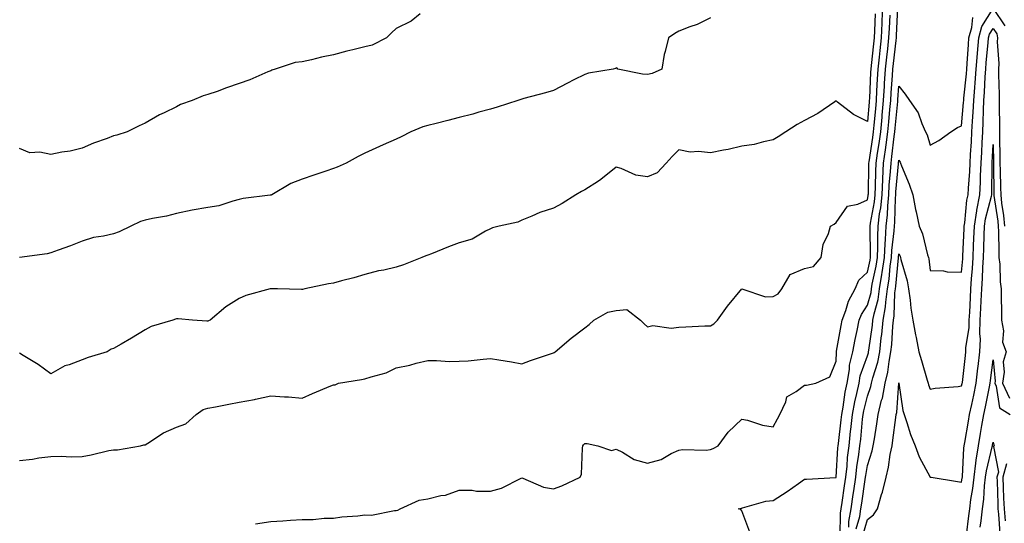
# Model space of a CAD drawing. Units: inches. Extents: x 994883 to 997523, y 7348058 to 7350698.
# Drawn here: x 995918 to 996232, y 7348727 to 7348888 of the extents above; entities that cross this region are included whole.
import ezdxf

# ---------------------------------------------------------------- set-up
doc = ezdxf.new("R2010")
doc.units = ezdxf.units.IN
doc.header["$MEASUREMENT"] = 0
doc.layers.add('Contour_99487348', color=7, linetype='Continuous', true_color=0x88938b)

msp = doc.modelspace()

# ---------------------------------------------------------------- linework, layer by layer
at = {"layer": 'Contour_99487348'}
for points in [[(995918.05, 7348747.31, 3263), (995922.24, 7348747.73, 3263), (995924.25, 7348748.12, 3263), (995928.05, 7348748.57, 3263), (995931.29, 7348748.67, 3263), (995934.53, 7348748.4, 3263), (995938.05, 7348748.5, 3263), (995940.93, 7348749.04, 3263), (995946.53, 7348750.4, 3263), (995948.05, 7348750.71, 3263), (995949.31, 7348750.67, 3263), (995956.59, 7348751.92, 3263), (995957.71, 7348752.26, 3263), (995958.05, 7348752.26, 3263), (995958.9, 7348752.76, 3263), (995963.93, 7348756.04, 3263), (995968.05, 7348757.91, 3263), (995971.06, 7348758.92, 3263), (995974.33, 7348761.92, 3263), (995976.51, 7348763.46, 3263), (995978.05, 7348763.94, 3263), (995980.52, 7348764.4, 3263), (995984.71, 7348765.26, 3263), (995988.05, 7348765.86, 3263), (995992.87, 7348766.74, 3263), (995993.2, 7348766.77, 3263), (995998.05, 7348767.9, 3263), (996002.45, 7348767.51, 3263), (996003.68, 7348767.55, 3263), (996008.05, 7348767.07, 3263), (996011.33, 7348768.63, 3263), (996017.15, 7348771.02, 3263), (996018.05, 7348771.41, 3263), (996018.57, 7348771.4, 3263), (996019.65, 7348771.92, 3263), (996026.93, 7348773.04, 3263), (996028.05, 7348773.23, 3263), (996030.08, 7348773.96, 3263), (996034.79, 7348775.18, 3263), (996038.05, 7348776.76, 3263), (996042.39, 7348777.58, 3263), (996044.36, 7348778.23, 3263), (996048.05, 7348779.12, 3263), (996050.84, 7348779.13, 3263), (996054.98, 7348778.85, 3263), (996058.05, 7348778.86, 3263), (996060.91, 7348779.06, 3263), (996065.66, 7348779.53, 3263), (996068.05, 7348779.7, 3263), (996070.69, 7348779.28, 3263), (996074.77, 7348778.64, 3263), (996078.05, 7348778.1, 3263), (996080.81, 7348779.16, 3263), (996087.51, 7348781.38, 3263), (996088.05, 7348781.57, 3263), (996088.26, 7348781.71, 3263), (996088.6, 7348781.92, 3263), (996093.75, 7348786.22, 3263), (996098.05, 7348789.47, 3263), (996099.43, 7348790.54, 3263), (996100.96, 7348791.92, 3263), (996105.43, 7348794.54, 3263), (996108.05, 7348795.06, 3263), (996111.48, 7348795.35, 3263), (996115.78, 7348791.92, 3263), (996116.97, 7348790.84, 3263), (996118.05, 7348789.8, 3263), (996119.76, 7348790.22, 3263), (996125.58, 7348789.44, 3263), (996128.05, 7348789.77, 3263), (996130.18, 7348789.79, 3263), (996136.26, 7348790.13, 3263), (996138.05, 7348790.15, 3263), (996139.19, 7348790.77, 3263), (996140.29, 7348791.92, 3263), (996143.52, 7348796.46, 3263), (996148.05, 7348801.92, 3263), (996155.57, 7348799.44, 3263), (996158.05, 7348799.48, 3263), (996159.61, 7348800.36, 3263), (996160.79, 7348801.92, 3263), (996163.47, 7348806.5, 3263), (996168.05, 7348808.43, 3263), (996170.86, 7348809.1, 3263), (996173.35, 7348811.92, 3263), (996173.94, 7348816.03, 3263), (996175.7, 7348819.57, 3263), (996176.34, 7348821.92, 3263), (996177.41, 7348822.56, 3263), (996178.05, 7348823.05, 3263), (996181.71, 7348828.25, 3263), (996185, 7348828.87, 3263), (996188.05, 7348830.28, 3263), (996188.3, 7348831.66, 3263), (996188.33, 7348831.92, 3263), (996188.34, 7348832.22, 3263), (996188.46, 7348841.51, 3263), (996188.48, 7348841.92, 3263), (996188.55, 7348842.42, 3263), (996189.78, 7348850.19, 3263), (996190.01, 7348851.92, 3263), (996190.21, 7348854.08, 3263), (996190.68, 7348859.3, 3263), (996190.91, 7348861.92, 3263), (996191.09, 7348864.96, 3263), (996191.26, 7348868.71, 3263), (996191.45, 7348871.92, 3263), (996191.86, 7348875.73, 3263), (996192.08, 7348877.89, 3263), (996192.52, 7348881.92, 3263), (996192.74, 7348886.61, 3263), (996192.77, 7348887.21, 3263), (996192.98, 7348891.92, 3263)], [(996150.59, 7348724.46, 3261), (996148.05, 7348731.28, 3261), (996147.78, 7348731.64, 3261), (996146.85, 7348731.92, 3261), (996147.88, 7348732.09, 3261), (996148.05, 7348732.12, 3261), (996148.28, 7348732.15, 3261), (996155.67, 7348734.3, 3261), (996158.05, 7348734.53, 3261), (996162.52, 7348737.44, 3261), (996166.11, 7348739.97, 3261), (996168.05, 7348741.33, 3261), (996168.67, 7348741.3, 3261), (996177.99, 7348741.86, 3261), (996178.05, 7348741.85, 3261), (996178.06, 7348741.91, 3261), (996178.64, 7348751.33, 3261), (996178.71, 7348751.92, 3261), (996178.79, 7348752.66, 3261), (996179.73, 7348760.25, 3261), (996179.91, 7348761.92, 3261), (996180.33, 7348764.2, 3261), (996180.99, 7348768.98, 3261), (996181.6, 7348771.92, 3261), (996182.34, 7348776.2, 3261), (996182.39, 7348777.58, 3261), (996183.4, 7348781.92, 3261), (996184.16, 7348785.81, 3261), (996184.8, 7348788.67, 3261), (996185.46, 7348791.92, 3261), (996186.17, 7348793.8, 3261), (996188.05, 7348796.75, 3261), (996189.19, 7348800.78, 3261), (996189.35, 7348801.92, 3261), (996189.6, 7348803.47, 3261), (996190.84, 7348809.13, 3261), (996191.23, 7348811.92, 3261), (996191.39, 7348815.26, 3261), (996191.31, 7348818.65, 3261), (996191.49, 7348821.92, 3261), (996191.93, 7348825.8, 3261), (996192.28, 7348827.69, 3261), (996192.69, 7348831.92, 3261), (996192.93, 7348836.81, 3261), (996192.94, 7348837.03, 3261), (996193.21, 7348841.92, 3261), (996193.8, 7348846.17, 3261), (996194, 7348847.86, 3261), (996194.53, 7348851.92, 3261), (996194.83, 7348855.14, 3261), (996195.2, 7348859.06, 3261), (996195.45, 7348861.92, 3261), (996195.6, 7348864.37, 3261), (996195.99, 7348869.86, 3261), (996196.11, 7348871.92, 3261), (996196.3, 7348873.67, 3261), (996197.17, 7348881.04, 3261), (996197.27, 7348881.92, 3261), (996197.3, 7348882.67, 3261), (996197.73, 7348891.6, 3261)], [(996182.14, 7348726.01, 3259), (996182.16, 7348727.81, 3259), (996182.85, 7348731.92, 3259), (996183.53, 7348736.45, 3259), (996183.69, 7348737.56, 3259), (996184.34, 7348741.92, 3259), (996184.69, 7348745.27, 3259), (996185.34, 7348749.21, 3259), (996185.66, 7348751.92, 3259), (996185.9, 7348754.07, 3259), (996186.51, 7348760.38, 3259), (996186.67, 7348761.92, 3259), (996186.89, 7348763.08, 3259), (996188.05, 7348767.72, 3259), (996189.13, 7348770.84, 3259), (996189.33, 7348771.92, 3259), (996189.74, 7348773.61, 3259), (996191.34, 7348778.63, 3259), (996191.99, 7348781.92, 3259), (996192.45, 7348786.32, 3259), (996192.6, 7348787.37, 3259), (996193.05, 7348791.92, 3259), (996193.81, 7348796.16, 3259), (996193.86, 7348797.73, 3259), (996194.45, 7348801.92, 3259), (996194.95, 7348805.02, 3259), (996195.3, 7348809.17, 3259), (996195.69, 7348811.92, 3259), (996195.79, 7348814.18, 3259), (996196.54, 7348820.41, 3259), (996196.62, 7348821.92, 3259), (996196.76, 7348823.2, 3259), (996196.94, 7348830.81, 3259), (996197.04, 7348831.92, 3259), (996197.09, 7348832.88, 3259), (996197.93, 7348841.8, 3259), (996197.94, 7348841.92, 3259), (996197.95, 7348842.02, 3259), (996198.05, 7348842.88, 3259), (996198.42, 7348842.29, 3259), (996198.57, 7348841.92, 3259), (996198.89, 7348841.08, 3259), (996201.37, 7348835.24, 3259), (996202.49, 7348831.92, 3259), (996203.32, 7348827.19, 3259), (996203.54, 7348826.43, 3259), (996204.5, 7348821.92, 3259), (996205.57, 7348819.43, 3259), (996207.21, 7348812.76, 3259), (996207.49, 7348811.92, 3259), (996207.59, 7348811.47, 3259), (996208.05, 7348807.82, 3259), (996212.32, 7348807.65, 3259), (996213.45, 7348807.32, 3259), (996218.05, 7348807.22, 3259), (996218.43, 7348811.54, 3259), (996218.46, 7348811.92, 3259), (996218.47, 7348812.34, 3259), (996218.86, 7348821.11, 3259), (996218.88, 7348821.92, 3259), (996219.05, 7348822.92, 3259), (996219.74, 7348830.23, 3259), (996220.07, 7348831.92, 3259), (996220.18, 7348834.05, 3259), (996220.61, 7348839.36, 3259), (996220.73, 7348841.92, 3259), (996220.88, 7348844.75, 3259), (996221.16, 7348848.81, 3259), (996221.32, 7348851.92, 3259), (996221.51, 7348855.37, 3259), (996221.75, 7348858.22, 3259), (996221.93, 7348861.92, 3259), (996222.25, 7348866.12, 3259), (996222.4, 7348867.57, 3259), (996222.71, 7348871.92, 3259), (996223.09, 7348876.88, 3259), (996223.1, 7348876.97, 3259), (996223.49, 7348881.92, 3259), (996224.51, 7348885.46, 3259), (996228.05, 7348891.21, 3259), (996231.82, 7348885.69, 3259)], [(996045.63, 7348889.5, 3266), (996042.75, 7348887.22, 3266), (996038.05, 7348884.82, 3266), (996036.55, 7348883.43, 3266), (996034.94, 7348881.92, 3266), (996030.38, 7348879.58, 3266), (996028.05, 7348878.99, 3266), (996024.17, 7348878.04, 3266), (996022.32, 7348877.65, 3266), (996018.05, 7348876.5, 3266), (996014.26, 7348875.71, 3266), (996011.04, 7348874.91, 3266), (996008.05, 7348874.24, 3266), (996005.88, 7348874.08, 3266), (995999.51, 7348871.92, 3266), (995998.43, 7348871.54, 3266), (995998.05, 7348871.37, 3266), (995997.13, 7348871.01, 3266), (995991.43, 7348868.54, 3266), (995988.05, 7348867.35, 3266), (995983.99, 7348865.99, 3266), (995980.96, 7348864.83, 3266), (995978.05, 7348863.79, 3266), (995976.56, 7348863.41, 3266), (995973.04, 7348861.92, 3266), (995969.36, 7348860.61, 3266), (995968.05, 7348859.87, 3266), (995964.1, 7348857.97, 3266), (995962.63, 7348857.34, 3266), (995958.05, 7348854.7, 3266), (995956.13, 7348853.84, 3266), (995952.37, 7348851.92, 3266), (995949.09, 7348850.88, 3266), (995948.05, 7348850.64, 3266), (995945.95, 7348849.82, 3266), (995941.6, 7348848.37, 3266), (995938.05, 7348846.72, 3266), (995934.22, 7348845.75, 3266), (995931.6, 7348845.47, 3266), (995928.05, 7348844.76, 3266), (995924.5, 7348845.48, 3266), (995921.38, 7348845.25, 3266), (995918.05, 7348846.64, 3266)], [(996190.48, 7348889.49, 3264), (996190.26, 7348884.13, 3264), (996190.16, 7348881.92, 3264), (996189.94, 7348880.02, 3264), (996189.25, 7348873.12, 3264), (996189.11, 7348871.92, 3264), (996189.06, 7348870.91, 3264), (996188.67, 7348862.55, 3264), (996188.64, 7348861.92, 3264), (996188.59, 7348861.38, 3264), (996188.05, 7348855.27, 3264), (996183.57, 7348857.44, 3264), (996178.56, 7348861.41, 3264), (996178.05, 7348861.79, 3264), (996177.66, 7348861.53, 3264), (996172.23, 7348857.75, 3264), (996168.05, 7348855.52, 3264), (996165.71, 7348854.26, 3264), (996162.06, 7348851.92, 3264), (996159.58, 7348850.38, 3264), (996158.05, 7348849.41, 3264), (996154.92, 7348848.8, 3264), (996152.03, 7348847.94, 3264), (996148.05, 7348847.34, 3264), (996143.67, 7348846.3, 3264), (996142.21, 7348846.08, 3264), (996138.05, 7348845.21, 3264), (996134.28, 7348845.69, 3264), (996131.58, 7348845.45, 3264), (996128.05, 7348846.18, 3264), (996125.86, 7348844.11, 3264), (996123.96, 7348841.92, 3264), (996121.07, 7348838.91, 3264), (996118.05, 7348837.65, 3264), (996114.26, 7348838.14, 3264), (996109.66, 7348840.3, 3264), (996108.05, 7348840.69, 3264), (996103.21, 7348836.76, 3264), (996102.41, 7348836.28, 3264), (996098.05, 7348833.44, 3264), (996097.01, 7348832.97, 3264), (996095.21, 7348831.92, 3264), (996090.89, 7348829.08, 3264), (996088.05, 7348827.61, 3264), (996083.73, 7348826.24, 3264), (996081.23, 7348825.1, 3264), (996078.05, 7348823.85, 3264), (996076.75, 7348823.21, 3264), (996070.79, 7348821.92, 3264), (996068.66, 7348821.32, 3264), (996068.05, 7348821.09, 3264), (996066.48, 7348820.35, 3264), (996062.23, 7348817.74, 3264), (996058.05, 7348816.63, 3264), (996054.64, 7348815.33, 3264), (996049.26, 7348813.13, 3264), (996048.05, 7348812.65, 3264), (996047.49, 7348812.48, 3264), (996046.17, 7348811.92, 3264), (996040.36, 7348809.61, 3264), (996038.05, 7348808.82, 3264), (996034.05, 7348807.92, 3264), (996032.33, 7348807.64, 3264), (996028.05, 7348806.49, 3264), (996024.5, 7348805.47, 3264), (996020.59, 7348804.46, 3264), (996018.05, 7348803.76, 3264), (996016.45, 7348803.53, 3264), (996008.91, 7348801.92, 3264), (996008.21, 7348801.77, 3264), (996008.05, 7348801.72, 3264), (996007.87, 7348801.74, 3264), (996000.23, 7348801.92, 3264), (995998.1, 7348801.97, 3264), (995998.01, 7348801.96, 3264), (995997.85, 7348801.92, 3264), (995990.12, 7348799.85, 3264), (995988.05, 7348798.82, 3264), (995983.79, 7348796.18, 3264), (995978.75, 7348791.92, 3264), (995978.27, 7348791.7, 3264), (995978.05, 7348791.6, 3264), (995977.77, 7348791.64, 3264), (995973.17, 7348791.92, 3264), (995968.56, 7348792.43, 3264), (995968.05, 7348792.37, 3264), (995967.73, 7348792.25, 3264), (995966.88, 7348791.92, 3264), (995960.02, 7348789.94, 3264), (995958.05, 7348788.92, 3264), (995953.73, 7348786.24, 3264), (995950.43, 7348784.3, 3264), (995948.05, 7348782.89, 3264), (995947.23, 7348782.74, 3264), (995945.98, 7348781.92, 3264), (995939.92, 7348780.05, 3264), (995938.05, 7348779.31, 3264), (995933.91, 7348777.78, 3264), (995932.51, 7348777.46, 3264), (995928.05, 7348774.82, 3264), (995924.01, 7348777.88, 3264), (995919.28, 7348780.68, 3264), (995918.05, 7348781.46, 3264)], [(996138.05, 7348888.26, 3265), (996133.88, 7348886.09, 3265), (996131.48, 7348885.35, 3265), (996128.05, 7348884.01, 3265), (996126.72, 7348883.25, 3265), (996124.66, 7348881.92, 3265), (996123.7, 7348877.58, 3265), (996123.36, 7348876.6, 3265), (996122.61, 7348871.92, 3265), (996119.48, 7348870.49, 3265), (996118.05, 7348870.25, 3265), (996116.42, 7348870.29, 3265), (996108.6, 7348871.92, 3265), (996108.37, 7348872.24, 3265), (996108.05, 7348872.32, 3265), (996107.81, 7348872.16, 3265), (996107.04, 7348871.92, 3265), (996099.29, 7348870.68, 3265), (996098.05, 7348870.22, 3265), (996094.6, 7348868.48, 3265), (996092.53, 7348867.43, 3265), (996088.05, 7348865.15, 3265), (996085.54, 7348864.42, 3265), (996078.67, 7348862.55, 3265), (996078.05, 7348862.37, 3265), (996077.74, 7348862.23, 3265), (996076.76, 7348861.92, 3265), (996070.12, 7348859.85, 3265), (996068.05, 7348859.19, 3265), (996064.3, 7348858.17, 3265), (996062.36, 7348857.61, 3265), (996058.05, 7348856.5, 3265), (996054.4, 7348855.57, 3265), (996050.76, 7348854.62, 3265), (996048.05, 7348853.93, 3265), (996046.49, 7348853.49, 3265), (996042.65, 7348851.92, 3265), (996039.6, 7348850.37, 3265), (996038.05, 7348849.64, 3265), (996033.88, 7348847.76, 3265), (996032.74, 7348847.23, 3265), (996028.05, 7348845.11, 3265), (996025.86, 7348844.11, 3265), (996022.07, 7348841.92, 3265), (996019.26, 7348840.71, 3265), (996018.05, 7348840.32, 3265), (996015.61, 7348839.47, 3265), (996011.79, 7348838.18, 3265), (996008.05, 7348836.84, 3265), (996004.45, 7348835.52, 3265), (995998.4, 7348831.92, 3265), (995998.16, 7348831.81, 3265), (995998.05, 7348831.78, 3265), (995997.87, 7348831.74, 3265), (995989.29, 7348830.68, 3265), (995988.05, 7348830.36, 3265), (995986.02, 7348829.89, 3265), (995981.54, 7348828.43, 3265), (995978.05, 7348827.8, 3265), (995973.09, 7348826.96, 3265), (995973.02, 7348826.95, 3265), (995968.05, 7348825.96, 3265), (995964.91, 7348825.06, 3265), (995960.46, 7348824.34, 3265), (995958.05, 7348823.77, 3265), (995956.55, 7348823.42, 3265), (995953.53, 7348821.92, 3265), (995949.85, 7348820.12, 3265), (995948.05, 7348819.44, 3265), (995944.81, 7348818.68, 3265), (995941.67, 7348818.29, 3265), (995938.05, 7348817.15, 3265), (995934.27, 7348815.69, 3265), (995930.42, 7348814.3, 3265), (995928.05, 7348813.41, 3265), (995926.84, 7348813.13, 3265), (995918.08, 7348811.94, 3265)], [(995993.2, 7348727.07, 3262), (995998.05, 7348727.79, 3262), (996001.96, 7348728.02, 3262), (996004.39, 7348728.26, 3262), (996008.05, 7348728.49, 3262), (996011.53, 7348728.45, 3262), (996015.07, 7348728.94, 3262), (996018.05, 7348728.89, 3262), (996020.7, 7348729.27, 3262), (996025.78, 7348729.65, 3262), (996028.05, 7348729.94, 3262), (996030.13, 7348729.84, 3262), (996037.49, 7348731.37, 3262), (996038.05, 7348731.32, 3262), (996038.55, 7348731.42, 3262), (996039.31, 7348731.92, 3262), (996045.36, 7348734.61, 3262), (996048.05, 7348735.04, 3262), (996052.21, 7348736.09, 3262), (996053.7, 7348736.27, 3262), (996058.05, 7348737.82, 3262), (996062.18, 7348737.78, 3262), (996063.62, 7348737.49, 3262), (996068.05, 7348737.47, 3262), (996071.51, 7348738.46, 3262), (996077.75, 7348741.62, 3262), (996078.05, 7348741.74, 3262), (996078.29, 7348741.68, 3262), (996084.88, 7348738.75, 3262), (996088.05, 7348738.24, 3262), (996090.74, 7348739.23, 3262), (996096.58, 7348741.92, 3262), (996097.02, 7348742.94, 3262), (996097.3, 7348751.17, 3262), (996097.48, 7348751.92, 3262), (996097.69, 7348752.28, 3262), (996098.05, 7348752.73, 3262), (996098.78, 7348752.65, 3262), (996102.23, 7348751.92, 3262), (996106.57, 7348750.44, 3262), (996108.05, 7348750.89, 3262), (996110.05, 7348749.92, 3262), (996113.76, 7348747.63, 3262), (996118.05, 7348746.4, 3262), (996122.4, 7348747.57, 3262), (996125.59, 7348749.46, 3262), (996128.05, 7348750.57, 3262), (996129.18, 7348750.79, 3262), (996136.67, 7348750.54, 3262), (996138.05, 7348750.72, 3262), (996138.93, 7348751.04, 3262), (996140.52, 7348751.92, 3262), (996143.72, 7348756.25, 3262), (996148.05, 7348760.47, 3262), (996149.85, 7348760.13, 3262), (996154.6, 7348758.48, 3262), (996158.05, 7348758.03, 3262), (996159.42, 7348760.55, 3262), (996160.11, 7348761.92, 3262), (996162.1, 7348765.97, 3262), (996162.42, 7348767.55, 3262), (996165.37, 7348769.24, 3262), (996168.05, 7348771.26, 3262), (996168.67, 7348771.3, 3262), (996171.6, 7348771.92, 3262), (996176.09, 7348773.88, 3262), (996178.05, 7348778.93, 3262), (996178.16, 7348781.81, 3262), (996178.19, 7348781.92, 3262), (996178.22, 7348782.09, 3262), (996179.68, 7348790.29, 3262), (996180.01, 7348791.92, 3262), (996181.21, 7348795.08, 3262), (996181.98, 7348797.99, 3262), (996184.15, 7348801.92, 3262), (996185.26, 7348804.71, 3262), (996188.05, 7348807.24, 3262), (996188.89, 7348811.08, 3262), (996189.01, 7348811.92, 3262), (996189.06, 7348812.93, 3262), (996188.88, 7348821.09, 3262), (996188.92, 7348821.92, 3262), (996189.04, 7348822.91, 3262), (996190.3, 7348829.67, 3262), (996190.51, 7348831.92, 3262), (996190.64, 7348834.51, 3262), (996190.7, 7348839.27, 3262), (996190.84, 7348841.92, 3262), (996191.29, 7348845.17, 3262), (996191.78, 7348848.19, 3262), (996192.28, 7348851.92, 3262), (996192.7, 7348856.57, 3262), (996192.76, 7348857.22, 3262), (996193.19, 7348861.92, 3262), (996193.45, 7348866.52, 3262), (996193.51, 7348867.38, 3262), (996193.78, 7348871.92, 3262), (996194.2, 7348875.77, 3262), (996194.51, 7348878.38, 3262), (996194.9, 7348881.92, 3262), (996195.03, 7348884.94, 3262), (996195.24, 7348889.1, 3262)], [(996179.38, 7348723.25, 3260), (996179.48, 7348730.5, 3260), (996179.71, 7348731.92, 3260), (996180, 7348733.87, 3260), (996180.79, 7348739.18, 3260), (996181.19, 7348741.92, 3260), (996181.58, 7348745.45, 3260), (996181.75, 7348748.22, 3260), (996182.19, 7348751.92, 3260), (996182.7, 7348756.57, 3260), (996182.78, 7348757.19, 3260), (996183.29, 7348761.92, 3260), (996184.04, 7348765.94, 3260), (996184.69, 7348768.56, 3260), (996185.38, 7348771.92, 3260), (996185.77, 7348774.2, 3260), (996188.05, 7348780.57, 3260), (996188.37, 7348781.59, 3260), (996188.44, 7348781.92, 3260), (996188.49, 7348782.36, 3260), (996189.61, 7348790.35, 3260), (996189.77, 7348791.92, 3260), (996190.15, 7348794.01, 3260), (996191.43, 7348798.55, 3260), (996191.9, 7348801.92, 3260), (996192.64, 7348806.51, 3260), (996192.79, 7348807.18, 3260), (996193.46, 7348811.92, 3260), (996193.67, 7348816.3, 3260), (996193.83, 7348817.7, 3260), (996194.06, 7348821.92, 3260), (996194.47, 7348825.51, 3260), (996194.52, 7348828.39, 3260), (996194.87, 7348831.92, 3260), (996195.02, 7348834.95, 3260), (996195.43, 7348839.3, 3260), (996195.57, 7348841.92, 3260), (996195.87, 7348844.09, 3260), (996196.6, 7348850.47, 3260), (996196.79, 7348851.92, 3260), (996196.9, 7348853.07, 3260), (996197.7, 7348861.56, 3260), (996197.73, 7348861.92, 3260), (996197.75, 7348862.23, 3260), (996198.05, 7348866.51, 3260), (996200.1, 7348863.97, 3260), (996201.42, 7348861.92, 3260), (996204.16, 7348858.04, 3260), (996205.33, 7348854.64, 3260), (996206.58, 7348851.92, 3260), (996207.1, 7348850.97, 3260), (996208.05, 7348847.75, 3260), (996210.75, 7348849.23, 3260), (996214.61, 7348851.92, 3260), (996216.68, 7348853.29, 3260), (996218.05, 7348853.88, 3260), (996218.68, 7348861.29, 3260), (996218.71, 7348861.92, 3260), (996218.77, 7348862.64, 3260), (996219.57, 7348870.39, 3260), (996219.69, 7348871.92, 3260), (996219.83, 7348873.69, 3260), (996220.22, 7348879.75, 3260), (996220.38, 7348881.92, 3260), (996221.32, 7348885.2, 3260), (996221.65, 7348888.32, 3260)], [(996184.48, 7348725.49, 3258), (996185.59, 7348729.45, 3258), (996186, 7348731.92, 3258), (996186.26, 7348733.71, 3258), (996187.38, 7348741.24, 3258), (996187.47, 7348741.92, 3258), (996187.53, 7348742.44, 3258), (996188.05, 7348745.62, 3258), (996189.6, 7348750.37, 3258), (996189.92, 7348751.92, 3258), (996190.25, 7348754.12, 3258), (996191.04, 7348758.93, 3258), (996191.48, 7348761.92, 3258), (996192.56, 7348766.44, 3258), (996192.82, 7348767.15, 3258), (996193.68, 7348771.92, 3258), (996194.53, 7348775.44, 3258), (996194.92, 7348778.79, 3258), (996195.53, 7348781.92, 3258), (996195.77, 7348784.2, 3258), (996196.14, 7348790.01, 3258), (996196.32, 7348791.92, 3258), (996196.59, 7348793.38, 3258), (996196.82, 7348800.69, 3258), (996197, 7348801.92, 3258), (996197.14, 7348802.83, 3258), (996197.89, 7348811.77, 3258), (996197.92, 7348811.92, 3258), (996197.92, 7348812.05, 3258), (996198.05, 7348813.1, 3258), (996198.44, 7348812.32, 3258), (996198.58, 7348811.92, 3258), (996198.73, 7348811.24, 3258), (996200.68, 7348804.54, 3258), (996201.17, 7348801.92, 3258), (996201.68, 7348798.28, 3258), (996201.91, 7348795.78, 3258), (996202.52, 7348791.92, 3258), (996203.37, 7348787.25, 3258), (996203.56, 7348786.41, 3258), (996204.43, 7348781.92, 3258), (996205.22, 7348779.09, 3258), (996207.07, 7348772.9, 3258), (996207.36, 7348771.92, 3258), (996207.49, 7348771.36, 3258), (996208.05, 7348770.02, 3258), (996209.64, 7348770.33, 3258), (996216.96, 7348770.83, 3258), (996218.05, 7348771, 3258), (996218.22, 7348771.75, 3258), (996218.26, 7348771.92, 3258), (996218.27, 7348772.14, 3258), (996219.23, 7348780.74, 3258), (996219.37, 7348781.92, 3258), (996219.42, 7348783.29, 3258), (996220.39, 7348789.57, 3258), (996220.46, 7348791.92, 3258), (996220.6, 7348794.47, 3258), (996220.87, 7348799.1, 3258), (996221.02, 7348801.92, 3258), (996221.22, 7348805.09, 3258), (996221.53, 7348808.45, 3258), (996221.73, 7348811.92, 3258), (996221.86, 7348815.73, 3258), (996221.97, 7348818.01, 3258), (996222.09, 7348821.92, 3258), (996222.89, 7348826.76, 3258), (996222.91, 7348827.05, 3258), (996223.87, 7348831.92, 3258), (996224.07, 7348835.91, 3258), (996224.09, 7348837.96, 3258), (996224.26, 7348841.92, 3258), (996224.46, 7348845.51, 3258), (996224.58, 7348848.45, 3258), (996224.77, 7348851.92, 3258), (996224.93, 7348855.04, 3258), (996224.99, 7348858.86, 3258), (996225.14, 7348861.92, 3258), (996225.34, 7348864.62, 3258), (996225.56, 7348869.43, 3258), (996225.74, 7348871.92, 3258), (996225.9, 7348874.07, 3258), (996226.47, 7348880.33, 3258), (996226.59, 7348881.92, 3258), (996226.92, 7348883.06, 3258), (996228.05, 7348884.89, 3258), (996229.26, 7348883.13, 3258), (996229.42, 7348881.92, 3258), (996229.34, 7348880.63, 3258), (996229.86, 7348873.72, 3258), (996229.77, 7348871.92, 3258), (996229.78, 7348870.2, 3258), (996229.96, 7348863.84, 3258), (996229.97, 7348861.92, 3258), (996229.98, 7348859.98, 3258), (996230.05, 7348853.92, 3258), (996230.06, 7348851.92, 3258), (996230.08, 7348849.89, 3258), (996230.23, 7348844.09, 3258), (996230.24, 7348841.92, 3258), (996230.36, 7348839.61, 3258), (996230.39, 7348834.27, 3258), (996230.54, 7348831.92, 3258), (996230.77, 7348829.2, 3258), (996231.39, 7348825.26, 3258), (996231.64, 7348821.92, 3258)], [(996186.6, 7348723.36, 3257), (996188.05, 7348728.52, 3257), (996190.03, 7348729.94, 3257), (996191.21, 7348731.92, 3257), (996192.56, 7348736.43, 3257), (996192.83, 7348737.14, 3257), (996193.98, 7348741.92, 3257), (996194.8, 7348745.17, 3257), (996195.34, 7348749.21, 3257), (996195.9, 7348751.92, 3257), (996196.18, 7348753.79, 3257), (996197.11, 7348760.98, 3257), (996197.25, 7348761.92, 3257), (996197.41, 7348762.56, 3257), (996198.03, 7348771.9, 3257), (996198.03, 7348771.92, 3257), (996198.04, 7348771.93, 3257), (996198.05, 7348772.04, 3257), (996198.08, 7348771.94, 3257), (996198.08, 7348771.92, 3257), (996198.09, 7348771.88, 3257), (996199.33, 7348763.2, 3257), (996199.75, 7348761.92, 3257), (996200.63, 7348759.34, 3257), (996201.72, 7348755.59, 3257), (996203.2, 7348751.92, 3257), (996204.55, 7348748.43, 3257), (996208.05, 7348741.98, 3257), (996208.13, 7348741.99, 3257), (996208.38, 7348741.92, 3257), (996216.71, 7348740.58, 3257), (996218.05, 7348740.4, 3257), (996218.26, 7348741.71, 3257), (996218.28, 7348741.92, 3257), (996218.32, 7348742.19, 3257), (996218.78, 7348751.19, 3257), (996218.9, 7348751.92, 3257), (996219.08, 7348752.95, 3257), (996220.2, 7348759.77, 3257), (996220.58, 7348761.92, 3257), (996221.25, 7348765.12, 3257), (996221.9, 7348768.07, 3257), (996222.69, 7348771.92, 3257), (996223.25, 7348776.72, 3257), (996223.3, 7348777.18, 3257), (996223.87, 7348781.92, 3257), (996224.02, 7348785.96, 3257), (996223.84, 7348787.72, 3257), (996223.96, 7348791.92, 3257), (996224.16, 7348795.81, 3257), (996224.27, 7348798.15, 3257), (996224.48, 7348801.92, 3257), (996224.69, 7348805.28, 3257), (996224.82, 7348808.69, 3257), (996225.01, 7348811.92, 3257), (996225.11, 7348814.86, 3257), (996225.21, 7348819.07, 3257), (996225.3, 7348821.92, 3257), (996225.69, 7348824.28, 3257), (996227.57, 7348831.44, 3257), (996227.66, 7348831.92, 3257), (996227.68, 7348832.29, 3257), (996227.78, 7348841.65, 3257), (996227.8, 7348841.92, 3257), (996227.81, 7348842.16, 3257), (996228.05, 7348847.94, 3257), (996228.2, 7348842.07, 3257), (996228.2, 7348841.92, 3257), (996228.21, 7348841.76, 3257), (996228.26, 7348832.14, 3257), (996228.28, 7348831.92, 3257), (996228.3, 7348831.67, 3257), (996229.59, 7348823.46, 3257), (996229.71, 7348821.92, 3257), (996229.76, 7348820.21, 3257), (996229.85, 7348813.72, 3257), (996229.91, 7348811.92, 3257), (996230.16, 7348809.81, 3257), (996230.3, 7348804.17, 3257), (996230.64, 7348801.92, 3257), (996230.61, 7348799.36, 3257), (996230.76, 7348794.63, 3257), (996230.74, 7348791.92, 3257), (996231.37, 7348788.6, 3257), (996231.1, 7348784.97, 3257), (996232.24, 7348781.92, 3257), (996231.28, 7348778.69, 3257), (996231.58, 7348775.45, 3257), (996231.01, 7348771.92, 3257), (996233.24, 7348767.11, 3257)], [(996219.55, 7348723.43, 3256), (996220.35, 7348729.62, 3256), (996220.65, 7348731.92, 3256), (996221.01, 7348734.88, 3256), (996221.59, 7348738.38, 3256), (996221.98, 7348741.92, 3256), (996222.58, 7348746.45, 3256), (996222.63, 7348747.34, 3256), (996223.36, 7348751.92, 3256), (996224.07, 7348755.91, 3256), (996224.52, 7348758.39, 3256), (996225.15, 7348761.92, 3256), (996225.65, 7348764.32, 3256), (996226.88, 7348770.75, 3256), (996227.12, 7348771.92, 3256), (996227.22, 7348772.76, 3256), (996228.05, 7348779.33, 3256), (996228.67, 7348772.53, 3256), (996228.57, 7348771.92, 3256), (996229.01, 7348770.96, 3256), (996230.13, 7348764, 3256), (996233.52, 7348761.92, 3256)], [(996223.95, 7348726.03, 3255), (996224.21, 7348728.08, 3255), (996224.71, 7348731.92, 3255), (996225.07, 7348734.9, 3255), (996225.36, 7348739.23, 3255), (996225.67, 7348741.92, 3255), (996225.94, 7348744.02, 3255), (996227.8, 7348751.66, 3255), (996227.84, 7348751.92, 3255), (996227.86, 7348752.11, 3255), (996228.05, 7348753.09, 3255), (996228.34, 7348752.22, 3255), (996228.43, 7348751.92, 3255), (996228.24, 7348751.74, 3255), (996229.73, 7348743.6, 3255), (996229.28, 7348741.92, 3255), (996229.33, 7348740.64, 3255), (996229.57, 7348733.44, 3255), (996229.62, 7348731.92, 3255), (996229.78, 7348730.2, 3255), (996230.16, 7348724.03, 3255)], [(996232.32, 7348746.19, 3256), (996231.19, 7348741.92, 3256), (996231.3, 7348738.66, 3256), (996231.42, 7348735.29, 3256), (996231.54, 7348731.92, 3256), (996231.87, 7348728.1, 3256)]]:
    msp.add_polyline3d(points, dxfattribs=at)

doc.saveas('drawing.dxf')
